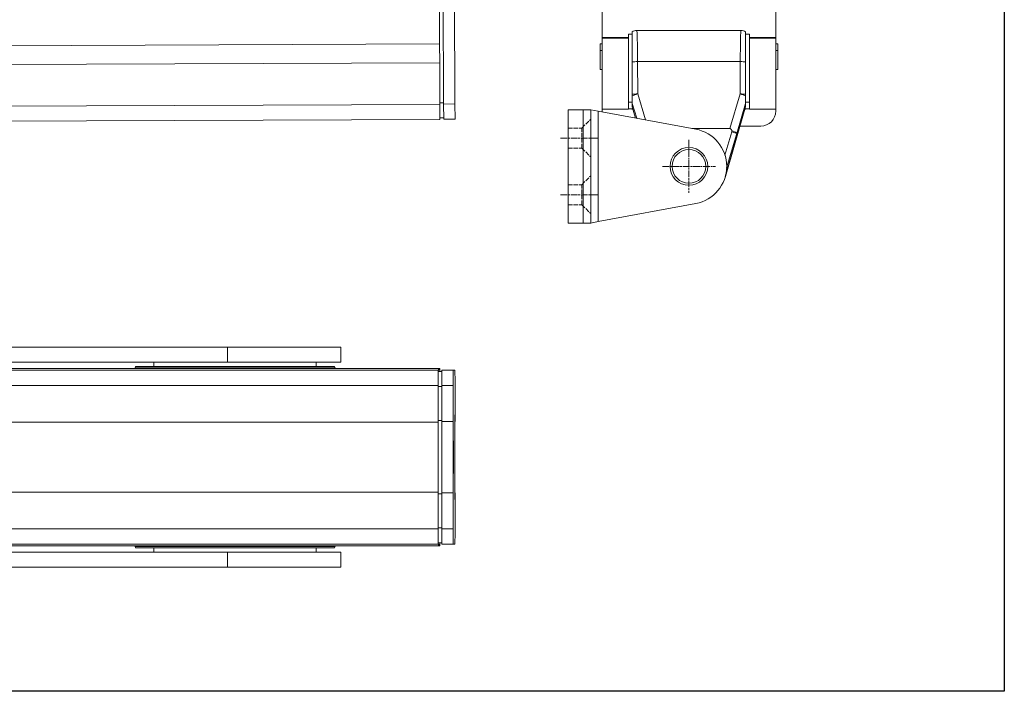
# Model space of a CAD drawing. Units: inches. Extents: x 0 to 32041, y -174 to 19884.
# Drawn here: x 1954 to 2215, y 3600 to 3778 of the extents above; entities that cross this region are included whole.
import ezdxf

# ---------------------------------------------------------------- set-up
doc = ezdxf.new("R2010")
doc.units = ezdxf.units.IN
doc.header["$MEASUREMENT"] = 0
doc.linetypes.add('CHAIN', pattern=[0.3543, 0.2362, -0.0295, 0.0591, -0.0295])
doc.linetypes.add('DASHED', pattern=[0.2067, 0.1654, -0.0413])
doc.layers.add('SIMON-PROtec_01', color=40, linetype='Continuous', lineweight=15)
doc.layers.add('SIMON-PROtec_0x', color=7, linetype='Continuous', lineweight=30, plot=False)

msp = doc.modelspace()

# ---------------------------------------------------------------- linework, layer by layer
at = {"layer": 'SIMON-PROtec_01'}
for p, q in [((2066.094, 3862.516), (2066.529, 3755.517)), ((2069.094, 3862.528), (2069.529, 3755.529)), ((2108.487, 3837.695), (2108.487, 3773.092)), ((2154.487, 3773.092), (2154.487, 3837.695)), ((2065.465, 3771.412), (2065.404, 3786.412)), ((2115.487, 3773.092), (2108.487, 3773.092)), ((2108.487, 3773.092), (2108.487, 3772.993)), ((2108.487, 3772.993), (2108.487, 3754.193)), ((2108.487, 3772.993), (2115.487, 3772.993)), ((2115.487, 3769.97), (2115.487, 3773.995)), ((2115.487, 3773.995), (2116.487, 3773.995)), ((2116.487, 3774.594), (2116.487, 3774.595)), ((2116.487, 3774.594), (2116.487, 3766.641)), ((2145.286, 3774.995), (2117.688, 3774.995)), ((2146.487, 3774.595), (2146.487, 3774.594)), ((2146.487, 3766.641), (2146.487, 3774.594)), ((2147.487, 3773.995), (2146.487, 3773.995)), ((2147.487, 3773.995), (2147.487, 3769.97)), ((2154.487, 3773.092), (2147.487, 3773.092)), ((2147.487, 3772.993), (2154.487, 3772.993)), ((2154.487, 3772.993), (2154.487, 3773.092)), ((2154.487, 3754.193), (2154.487, 3772.993)), ((1641.468, 3769.688), (2065.465, 3771.412)), ((2065.485, 3766.412), (2065.465, 3771.412)), ((2108.487, 3771.408), (2107.987, 3771.408)), ((2107.987, 3769.683), (2107.987, 3771.408)), ((2154.987, 3771.408), (2154.487, 3771.408)), ((2154.987, 3769.683), (2154.987, 3771.408)), ((2108.487, 3769.683), (2107.987, 3769.683)), ((2107.987, 3769.683), (2107.987, 3764.683)), ((2115.487, 3754.193), (2115.487, 3769.97)), ((2147.487, 3769.97), (2147.487, 3754.193)), ((2154.487, 3769.683), (2154.987, 3769.683)), ((2154.987, 3769.683), (2154.987, 3764.683)), ((1641.489, 3764.688), (2065.485, 3766.412)), ((2065.53, 3755.413), (2065.485, 3766.412)), ((2117.934, 3758.195), (2117.894, 3766.749)), ((2145.08, 3766.749), (2117.894, 3766.749)), ((2145.08, 3766.749), (2145.04, 3758.195)), ((2107.987, 3764.683), (2108.487, 3764.683)), ((2154.987, 3764.683), (2154.487, 3764.683)), ((2116.487, 3757.661), (2116.487, 3758.08)), ((2116.487, 3755.685), (2116.487, 3757.661)), ((2119.967, 3751.311), (2117.934, 3758.195)), ((2145.04, 3758.195), (2142.335, 3749.037)), ((2146.487, 3758.08), (2146.487, 3757.661)), ((2146.487, 3757.661), (2146.487, 3755.685)), ((2065.53, 3755.413), (1641.533, 3753.688)), ((2066.528, 3755.817), (2065.528, 3755.813)), ((2065.53, 3755.413), (2065.546, 3751.413)), ((2069.529, 3755.529), (2066.529, 3755.517)), ((2066.546, 3751.517), (2066.529, 3755.517)), ((2069.529, 3755.529), (2069.546, 3751.529)), ((2115.487, 3755.995), (2116.487, 3755.995)), ((2116.487, 3755.685), (2116.487, 3754.776)), ((2116.487, 3755.685), (2117.652, 3751.74)), ((2116.487, 3754.774), (2116.487, 3754.776)), ((2117.353, 3751.796), (2116.487, 3754.776)), ((2116.487, 3754.774), (2117.352, 3751.796)), ((2141.122, 3736.307), (2146.487, 3754.774)), ((2146.487, 3754.776), (2141.135, 3736.354)), ((2144.141, 3747.741), (2146.487, 3755.685)), ((2147.487, 3755.995), (2146.487, 3755.995)), ((2146.487, 3754.776), (2146.487, 3755.685)), ((2146.487, 3754.776), (2146.487, 3754.774)), ((2099.487, 3753.995), (2103.487, 3753.995)), ((2099.487, 3723.995), (2099.487, 3753.995)), ((2103.487, 3753.995), (2105.487, 3753.995)), ((2103.487, 3753.995), (2103.487, 3723.995)), ((2107.487, 3753.624), (2105.487, 3753.995)), ((2105.487, 3723.995), (2105.487, 3753.995)), ((2133.309, 3748.839), (2107.487, 3753.624)), ((2107.487, 3724.366), (2107.487, 3753.624)), ((2115.487, 3754.193), (2108.487, 3754.193)), ((2108.487, 3754.193), (2108.487, 3753.667)), ((2116.412, 3754.167), (2116.412, 3754.262)), ((2116.412, 3754.179), (2116.66, 3754.179)), ((2116.663, 3754.167), (2116.412, 3754.167)), ((2146.562, 3754.167), (2146.311, 3754.167)), ((2146.314, 3754.179), (2146.562, 3754.179)), ((2146.562, 3754.262), (2146.562, 3754.167)), ((2154.487, 3754.193), (2147.487, 3754.193)), ((2154.487, 3753.667), (2154.487, 3754.193)), ((1641.55, 3749.688), (2065.546, 3751.413)), ((2065.545, 3751.813), (2066.545, 3751.817)), ((2066.546, 3751.517), (2069.546, 3751.529)), ((2145.004, 3749.667), (2150.487, 3749.667)), ((2132.239, 3749.037), (2142.335, 3749.037)), ((2142.82, 3748.125), (2141.035, 3741.979)), ((2141.479, 3738.58), (2144.141, 3747.741)), ((2144.141, 3747.741), (2142.82, 3748.125)), ((2141.487, 3738.984), (2141.487, 3739.006)), ((2107.487, 3724.366), (2133.309, 3729.152)), ((2103.487, 3723.995), (2099.487, 3723.995)), ((2105.487, 3723.995), (2103.487, 3723.995)), ((2105.487, 3723.995), (2107.487, 3724.366)), ((1704.658, 3691.15), (2009.305, 3691.15)), ((2039.313, 3691.15), (2009.305, 3691.15)), ((2009.305, 3687.15), (2009.305, 3691.15)), ((2039.313, 3687.15), (2039.313, 3691.15)), ((2009.305, 3687.15), (1704.658, 3687.15)), ((1989.813, 3687.15), (1989.813, 3686)), ((2009.305, 3687.15), (2039.313, 3687.15)), ((2032.813, 3687.15), (2032.813, 3686)), ((1694.294, 3685.5), (2065.139, 3685.5)), ((2065.095, 3685), (1694.294, 3685)), ((1984.974, 3686), (1984.813, 3685.67)), ((1984.813, 3685.67), (2037.813, 3685.67)), ((1984.813, 3685.67), (1984.813, 3685.5)), ((1984.974, 3686), (2037.652, 3686)), ((2037.652, 3686), (2037.813, 3685.67)), ((2037.813, 3685.67), (2037.813, 3685.5)), ((2065.095, 3685), (2065.139, 3685)), ((2066.088, 3684.7), (2065.096, 3684.7)), ((2065.139, 3685.5), (2065.16, 3685.5)), ((2065.139, 3685), (2065.139, 3685.5)), ((2065.16, 3685.5), (2065.221, 3685.5)), ((2065.16, 3685.5), (2065.16, 3685)), ((2065.16, 3685), (2065.221, 3685)), ((2065.221, 3685.5), (2065.241, 3685.5)), ((2065.221, 3685), (2065.221, 3685.5)), ((2065.241, 3685.5), (2065.302, 3685.5)), ((2065.241, 3685.5), (2065.241, 3685)), ((2065.241, 3685), (2065.302, 3685)), ((2065.302, 3685.5), (2065.322, 3685.5)), ((2065.302, 3685), (2065.302, 3685.5)), ((2065.322, 3685.5), (2065.322, 3685)), ((2065.322, 3685.5), (2065.383, 3685.5)), ((2065.322, 3685), (2065.383, 3685)), ((2065.383, 3685.5), (2065.404, 3685.5)), ((2065.383, 3685), (2065.383, 3685.5)), ((2065.404, 3685.5), (2065.404, 3685)), ((2065.404, 3685.5), (2065.465, 3685.5)), ((2065.404, 3685), (2065.465, 3685)), ((2065.465, 3685.5), (2065.485, 3685.5)), ((2065.465, 3685), (2065.465, 3685.5)), ((2065.485, 3685.5), (2065.485, 3685)), ((2065.485, 3685), (2065.53, 3685)), ((2069.094, 3685), (2066.094, 3685)), ((2069.529, 3685), (2069.094, 3685)), ((1694.295, 3681), (2065.078, 3681)), ((2065.078, 3671.268), (2065.078, 3681)), ((2065.079, 3680.7), (2065.079, 3671.701)), ((2065.079, 3680.7), (2066.078, 3680.7)), ((2066.078, 3681), (2069.078, 3681)), ((2066.078, 3681), (2066.078, 3671.41)), ((2069.078, 3681), (2069.078, 3671.41)), ((2069.546, 3671.41), (2069.546, 3681)), ((1694.295, 3671.268), (2065.078, 3671.268)), ((2065.081, 3671.701), (2065.078, 3671.268)), ((2065.079, 3671.701), (2066.078, 3671.701)), ((2065.091, 3652.299), (2065.091, 3671.701)), ((2065.091, 3652.299), (2065.091, 3671.701)), ((2066.078, 3671.41), (2069.078, 3671.41)), ((2066.091, 3652.59), (2066.091, 3671.41)), ((2069.078, 3671.41), (2069.091, 3673.2)), ((2069.091, 3673.2), (2069.091, 3650.8)), ((2069.533, 3650.8), (2069.533, 3673.2)), ((2069.533, 3673.2), (2069.546, 3671.41)), ((2069.546, 3671.41), (2069.533, 3671.41)), ((1694.295, 3652.732), (2065.078, 3652.732)), ((2065.078, 3652.732), (2065.081, 3652.299)), ((2065.078, 3643), (2065.078, 3652.732)), ((2066.078, 3652.299), (2065.079, 3652.299)), ((2065.079, 3652.299), (2065.079, 3643.3)), ((2066.078, 3652.59), (2066.078, 3643)), ((2069.078, 3652.59), (2066.078, 3652.59)), ((2069.091, 3650.8), (2069.078, 3652.59)), ((2069.078, 3652.59), (2069.078, 3643)), ((2069.546, 3652.59), (2069.533, 3650.8)), ((2069.533, 3652.59), (2069.546, 3652.59)), ((2069.546, 3643), (2069.546, 3652.59)), ((2065.078, 3643), (1694.295, 3643)), ((2066.078, 3643.3), (2065.079, 3643.3)), ((2069.078, 3643), (2066.078, 3643)), ((1694.294, 3639), (2065.095, 3639)), ((1694.294, 3638.5), (2065.139, 3638.5)), ((1984.813, 3638.33), (1984.813, 3638.5)), ((2037.813, 3638.33), (1984.813, 3638.33)), ((1984.974, 3638), (1984.813, 3638.33)), ((2037.652, 3638), (1984.974, 3638)), ((1989.813, 3636.85), (1989.813, 3638)), ((2032.813, 3636.85), (2032.813, 3638)), ((2037.652, 3638), (2037.813, 3638.33)), ((2037.813, 3638.33), (2037.813, 3638.5)), ((2065.139, 3639), (2065.095, 3639)), ((2065.096, 3639.3), (2066.088, 3639.3)), ((2065.139, 3638.5), (2065.139, 3639)), ((2065.16, 3638.5), (2065.139, 3638.5)), ((2065.221, 3639), (2065.16, 3639)), ((2065.16, 3639), (2065.16, 3638.5)), ((2065.16, 3638.5), (2065.221, 3638.5)), ((2065.221, 3638.5), (2065.221, 3639)), ((2065.241, 3638.5), (2065.221, 3638.5)), ((2065.241, 3639), (2065.241, 3638.5)), ((2065.302, 3639), (2065.241, 3639)), ((2065.241, 3638.5), (2065.302, 3638.5)), ((2065.302, 3638.5), (2065.302, 3639)), ((2065.322, 3638.5), (2065.302, 3638.5)), ((2065.383, 3639), (2065.322, 3639)), ((2065.322, 3639), (2065.322, 3638.5)), ((2065.322, 3638.5), (2065.383, 3638.5)), ((2065.383, 3638.5), (2065.383, 3639)), ((2065.404, 3638.5), (2065.383, 3638.5)), ((2065.404, 3639), (2065.404, 3638.5)), ((2065.465, 3639), (2065.404, 3639)), ((2065.404, 3638.5), (2065.465, 3638.5)), ((2065.465, 3638.5), (2065.465, 3639)), ((2065.485, 3638.5), (2065.465, 3638.5)), ((2065.485, 3639), (2065.485, 3638.5)), ((2065.53, 3639), (2065.485, 3639)), ((2066.094, 3639), (2069.094, 3639)), ((2069.094, 3639), (2069.529, 3639)), ((1704.658, 3636.85), (2009.305, 3636.85)), ((2039.313, 3636.85), (2009.305, 3636.85)), ((2009.305, 3632.85), (2009.305, 3636.85)), ((2039.313, 3632.85), (2039.313, 3636.85)), ((2009.305, 3632.85), (1704.658, 3632.85)), ((2009.305, 3632.85), (2039.313, 3632.85))]:
    msp.add_line(p, q, dxfattribs=at)
at = {"layer": 'SIMON-PROtec_01', "linetype": 'DASHED', "ltscale": 7}
for p, q in [((2103.132, 3749.145), (2105.482, 3751.495)), ((2099.482, 3749.145), (2103.132, 3749.145)), ((2103.132, 3743.845), (2103.132, 3749.145)), ((2099.482, 3743.845), (2103.132, 3743.845)), ((2103.132, 3743.845), (2105.482, 3741.495)), ((2103.132, 3734.145), (2105.482, 3736.495)), ((2099.482, 3734.145), (2103.132, 3734.145)), ((2103.132, 3728.845), (2103.132, 3734.145)), ((2099.482, 3728.845), (2103.132, 3728.845)), ((2103.132, 3728.845), (2105.482, 3726.495))]:
    msp.add_line(p, q, dxfattribs=at)
at = {"layer": 'SIMON-PROtec_01', "linetype": 'CHAIN', "ltscale": 7.58389}
for p, q in [((2097.487, 3746.495), (2107.487, 3746.495)), ((2131.487, 3745.995), (2131.487, 3731.995)), ((2124.487, 3738.995), (2138.487, 3738.995)), ((2097.487, 3731.495), (2107.487, 3731.495))]:
    msp.add_line(p, q, dxfattribs=at)
at = {"layer": 'SIMON-PROtec_01'}
for radius in [5, 4.464]:
    msp.add_circle((2131.487, 3738.995), radius, dxfattribs=at)
for centre, radius, start, end in [((2117.688, 3772.995), 2, 90, 126.89445), ((2145.286, 3772.995), 2, 53.10555, 90), ((2131.487, 3739.006), 10, 0, 79.5), ((2142.221, 3748.299), 0.624, 343.8, 14.85852), ((2131.487, 3738.984), 10, 280.5, 0)]:
    msp.add_arc(centre, radius, start, end, dxfattribs=at)
for centre, major_axis, ratio, start_param, end_param in [((2117.688, 3772.995), (0, 2), 0.9996573, 0, 0.644187), ((2117.688, 3764.995), (0, 10), 0.0209487, 4.8886672, 6.2831853), ((2145.286, 3764.995), (0, -10), 0.0209487, 3.1415927, 4.5361107), ((2145.286, 3772.995), (0, 2), 0.9996573, 5.6389983, 6.2831853), ((2117.894, 3766.398), (2, 0.009), 0.1753649, 1.5699784, 2.3502475), ((2145.08, 3766.398), (-2, 0.009), 0.1753649, 3.9329379, 4.713207), ((2117.934, 3757.845), (-2, -0.009), 0.1753649, 4.711571, 5.5203135), ((2117.934, 3757.845), (1.918, 0.567), 0.1683909, 1.5210973, 2.3742845), ((2145.04, 3757.845), (-2, 0.009), 0.1753649, 3.9044645, 4.713207), ((2145.04, 3757.845), (1.918, -0.567), 0.1683909, 0.7673081, 1.6204954), ((2112.487, 3753.667), (-4, 0), 0.9999917, 0, 0.0573124), ((2117.487, 3754.255), (-2, 0), 0.0040669, 5.1522279, 6.2831853), ((2145.487, 3754.255), (2, 0), 0.0040669, 0, 1.1309574), ((2150.487, 3753.667), (4, 0), 0.9999917, 4.712389, 6.2831853), ((2139.07, 3737.632), (3.365, 11.391), 0.1683909, 6.0131529, 6.3328844), ((2142.221, 3748.299), (1.918, -0.567), 0.1683909, 0.0265593, 1.3007639), ((2065.095, 3681), (0, 4), 0.0040669, 0, 1.5707963), ((2065.096, 3680.7), (0, 4), 0.0040669, 0, 1.5707963), ((2065.53, 3681), (0, 4), 0.0040669, 5.8934245, 6.2831853), ((2066.094, 3681), (0, 4), 0.0040669, 0, 1.5707963), ((2069.094, 3681), (0, 4), 0.0040669, 0, 1.5707963), ((2069.529, 3681), (0, 4), 0.0040669, 4.712389, 6.2831853), ((2065.095, 3643), (0, -4), 0.0040669, 4.712389, 6.2831853), ((2065.096, 3643.3), (0, -4), 0.0040669, 4.712389, 6.2831853), ((2066.094, 3643), (0, -4), 0.0040669, 4.712389, 6.2831853), ((2069.094, 3643), (0, -4), 0.0040669, 4.712389, 6.2831853), ((2069.529, 3643), (0, -4), 0.0040669, 0, 1.5707963), ((2065.53, 3643), (0, -4), 0.0040669, 0, 0.3897607)]:
    msp.add_ellipse(centre, major_axis=major_axis, ratio=ratio, start_param=start_param, end_param=end_param, dxfattribs=at)
for centre in [(2069.121, 3662), (2069.503, 3662)]:
    msp.add_ellipse(centre, major_axis=(0, -4.3), ratio=0.0040669, dxfattribs=at)
for points, weights in [([(2116.487, 3766.641), (2116.487, 3762.299), (2116.487, 3758.08)], [0.999991814544, 0.999890401523, 0.999991666565]), ([(2146.487, 3758.08), (2146.487, 3762.299), (2146.487, 3766.641)], [0.999991666564, 0.999890401506, 0.999991814543])]:
    msp.add_rational_spline(points, weights, degree=2, dxfattribs=at)
at = {"layer": 'SIMON-PROtec_0x'}
msp.add_lwpolyline([(0, 4400), (2215, 4400), (2215, 3600), (0, 3600)], close=True, dxfattribs=at)

doc.saveas('drawing.dxf')
